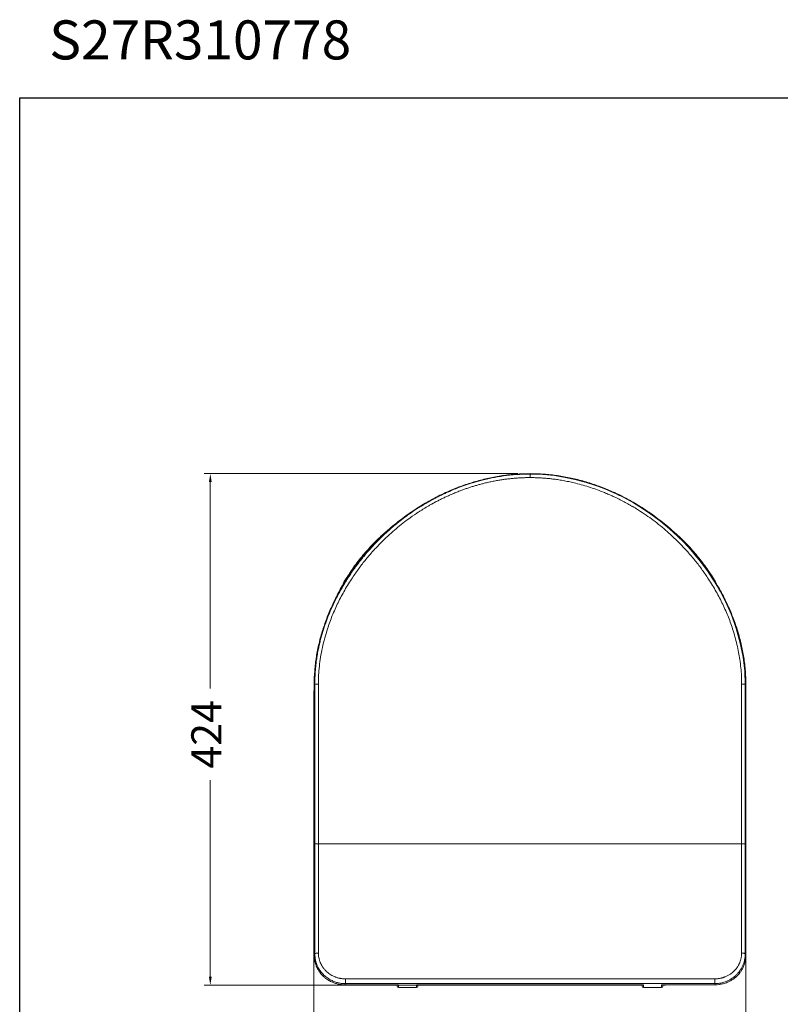
# Model space of a CAD drawing. Units: millimetres. Extents: x 1976 to 2103, y 1560 to 1698.
# Drawn here: x 1976 to 2039, y 1616 to 1698 of the extents above; entities that cross this region are included whole.
import ezdxf

# ---------------------------------------------------------------- set-up
doc = ezdxf.new("R2010")
doc.units = ezdxf.units.MM
doc.layers.add('COTAS', color=253, linetype='Continuous', lineweight=5)
doc.layers.add('CUERPO', color=7, linetype='Continuous', lineweight=5)
doc.styles.add('ARIAL', font='arial.ttf')
doc.styles.add('RS__E1_10_', font='calibril.ttf', dxfattribs={"height": 1.5})
doc.dimstyles.new('RS (E1.10)', dxfattribs={"dimtxt": 1.5, "dimasz": 0.7, "dimexe": 0.5, "dimexo": 1, "dimgap": 1, "dimtad": 0, "dimtih": 1, "dimtoh": 1, "dimdec": 0, "dimlfac": 10, "dimtxsty": 'ARIAL', "dimcen": 0, "dimclrd": 256, "dimclre": 256, "dimclrt": 256, "dimadec": 0, "dimazin": 0, "dimtfac": 1, "dimtdec": 0, "dimtofl": 0, "dimtmove": 0, "dimatfit": 3, "dimfxl": 1, "dimlwd": -1, "dimlwe": -1, "dimarcsym": 0})

# ---------------------------------------------------------------- blocks, each defined once
blk = doc.blocks.new('*D6')
at = {"layer": 'COTAS', "transparency": 16777216}
for p, q in [((2017.743, 1660.455), (1991.746, 1660.455)), ((1992.246, 1659.755), (1992.246, 1642.652)), ((1992.246, 1618.763), (1992.246, 1635.038)), ((2017.743, 1618.063), (1991.746, 1618.063))]:
    blk.add_line(p, q, dxfattribs=at)
for points in [[(1992.129, 1659.755), (1992.363, 1659.755), (1992.246, 1660.455)], [(1992.129, 1618.763), (1992.363, 1618.763), (1992.246, 1618.063)]]:
    blk.add_solid(points, dxfattribs=at)
at = {"layer": 'DEFPOINTS', "color": 0, "transparency": 16777216}
for p in [(2018.743, 1660.455), (1992.246, 1618.063), (2018.743, 1618.063)]:
    blk.add_point(p, dxfattribs=at)
at = {"layer": 'COTAS', "transparency": 16777216, "insert": (1992.246, 1638.845), "char_height": 2.5, "attachment_point": 5, "rotation": 90, "style": 'ARIAL'}
blk.add_mtext('424', dxfattribs=at)
blk = doc.blocks.new('*D7')
at = {"layer": 'COTAS', "transparency": 16777216}
for p, q in [((2000.826, 1628.777), (2000.826, 1605.388)), ((2036.636, 1628.777), (2036.636, 1605.388)), ((2001.526, 1605.888), (2014.967, 1605.888)), ((2035.936, 1605.888), (2022.494, 1605.888))]:
    blk.add_line(p, q, dxfattribs=at)
for points in [[(2001.526, 1606.004), (2001.526, 1605.771), (2000.826, 1605.888)], [(2035.936, 1606.004), (2035.936, 1605.771), (2036.636, 1605.888)]]:
    blk.add_solid(points, dxfattribs=at)
at = {"layer": 'DEFPOINTS', "color": 0, "transparency": 16777216}
for p in [(2000.826, 1629.777), (2036.636, 1629.777), (2036.636, 1605.888)]:
    blk.add_point(p, dxfattribs=at)
at = {"layer": 'COTAS', "transparency": 16777216, "insert": (2018.731, 1605.888), "char_height": 2.5, "attachment_point": 5, "style": 'ARIAL'}
blk.add_mtext('358', dxfattribs=at)

msp = doc.modelspace()

# ---------------------------------------------------------------- linework, layer by layer
at = {"color": 3}
msp.add_lwpolyline([(1976.447, 1691.584), (2102.525, 1691.584), (2102.525, 1560.072), (1976.447, 1560.072)], close=True, dxfattribs=at)
at = {"layer": 'CUERPO'}
for p, q in [((2018.743, 1660.455), (2018.743, 1660.417)), ((2000.877, 1643.247), (2000.86, 1642.977)), ((2000.904, 1642.993), (2000.85, 1642.977)), ((2000.85, 1642.977), (2000.85, 1629.761)), ((2000.85, 1642.977), (2000.85, 1642.977)), ((2000.85, 1642.977), (2000.85, 1629.761)), ((2000.904, 1642.993), (2000.904, 1629.777)), ((2001.203, 1629.783), (2001.203, 1642.999)), ((2036.283, 1642.999), (2036.283, 1629.783)), ((2036.582, 1642.993), (2036.635, 1642.977)), ((2036.582, 1629.777), (2036.582, 1642.993)), ((2036.636, 1642.977), (2036.635, 1642.977)), ((2036.635, 1642.977), (2036.635, 1629.761)), ((2036.636, 1629.761), (2036.636, 1642.977)), ((2000.837, 1641.942), (2000.826, 1641.941)), ((2000.85, 1629.761), (2000.904, 1629.777)), ((2000.85, 1629.761), (2000.85, 1629.761)), ((2036.283, 1629.783), (2001.203, 1629.783)), ((2036.635, 1629.761), (2036.582, 1629.777)), ((2036.635, 1629.761), (2036.636, 1629.761)), ((2000.906, 1620.65), (2000.851, 1620.551)), ((2036.635, 1620.551), (2036.58, 1620.65)), ((2003.385, 1618.099), (2003.437, 1618.193)), ((2003.385, 1618.099), (2007.83, 1618.099)), ((2003.385, 1618.099), (2003.385, 1618.099)), ((2003.385, 1618.099), (2007.843, 1618.099)), ((2034.049, 1618.586), (2003.437, 1618.586)), ((2003.437, 1618.193), (2003.437, 1618.586)), ((2003.437, 1618.193), (2034.049, 1618.193)), ((2007.495, 1618.099), (2007.495, 1618.063)), ((2007.495, 1618.063), (2007.743, 1618.063)), ((2007.743, 1618.099), (2007.743, 1617.971)), ((2007.843, 1618.099), (2007.843, 1617.872)), ((2009.343, 1618.099), (2028.143, 1618.099)), ((2009.343, 1617.872), (2009.343, 1618.099)), ((2009.356, 1618.099), (2028.13, 1618.099)), ((2009.443, 1617.971), (2009.443, 1618.099)), ((2009.443, 1618.063), (2028.043, 1618.063)), ((2028.043, 1618.099), (2028.043, 1617.971)), ((2028.143, 1618.099), (2028.143, 1617.872)), ((2029.643, 1618.099), (2034.101, 1618.099)), ((2029.643, 1617.872), (2029.643, 1618.099)), ((2029.656, 1618.099), (2034.101, 1618.099)), ((2029.743, 1617.971), (2029.743, 1618.099)), ((2029.743, 1618.063), (2029.958, 1618.063)), ((2029.958, 1618.063), (2029.958, 1618.099)), ((2034.101, 1618.099), (2034.049, 1618.193)), ((2034.101, 1618.099), (2034.101, 1618.099)), ((2007.843, 1617.872), (2009.343, 1617.872)), ((2007.843, 1617.872), (2007.843, 1617.858)), ((2007.843, 1617.858), (2009.343, 1617.858)), ((2009.343, 1617.858), (2009.343, 1617.872)), ((2028.143, 1617.872), (2029.643, 1617.872)), ((2028.143, 1617.872), (2028.143, 1617.858)), ((2028.143, 1617.858), (2029.643, 1617.858)), ((2029.643, 1617.858), (2029.643, 1617.872))]:
    msp.add_line(p, q, dxfattribs=at)
at = {"layer": 'CUERPO', "flags": 128}
msp.add_lwpolyline([(2036.582, 1642.993), (2036.539, 1644.089), (2036.405, 1645.232), (2036.172, 1646.411), (2035.834, 1647.618), (2035.697, 1648.024), (2035.55, 1648.425), (2035.402, 1648.802), (2035.168, 1649.349), (2035.047, 1649.614), (2034.985, 1649.745), (2034.984, 1649.747), (2034.984, 1649.748), (2034.984, 1649.748), (2034.984, 1649.748), (2034.984, 1649.748), (2034.984, 1649.748), (2034.971, 1649.775), (2034.911, 1649.898), (2034.792, 1650.137), (2034.612, 1650.483), (2034.554, 1650.59), (2034.491, 1650.705), (2034.423, 1650.826), (2034.351, 1650.954), (2034.272, 1651.089), (2034.225, 1651.169), (2034.052, 1651.457), (2033.836, 1651.799), (2033.438, 1652.39), (2032.93, 1653.083), (2032.739, 1653.326), (2032.541, 1653.571), (2032.318, 1653.839), (2032.067, 1654.127), (2031.788, 1654.436), (2031.479, 1654.762), (2030.929, 1655.308), (2030.296, 1655.886), (2029.573, 1656.487), (2028.754, 1657.101), (2028.066, 1657.566), (2027.317, 1658.024), (2026.504, 1658.469), (2026.183, 1658.63), (2026.142, 1658.65), (2026.137, 1658.653), (2026.137, 1658.653), (2026.137, 1658.653), (2026.137, 1658.653), (2026.137, 1658.653), (2026.137, 1658.653), (2025.871, 1658.78), (2025.497, 1658.95), (2025.011, 1659.156), (2024.408, 1659.388), (2023.84, 1659.585), (2023.194, 1659.783), (2022.467, 1659.973), (2021.658, 1660.144), (2020.767, 1660.285), (2019.795, 1660.381), (2018.743, 1660.417)], dxfattribs=at)
at = {"layer": 'CUERPO'}
for centre, radius, start, end in [((2001.135, 1638.83), 4.169, 89.06568, 93.1802), ((2036.351, 1638.83), 4.169, 86.8198, 90.93432), ((2001.135, 1625.614), 4.169, 89.06568, 93.1802), ((2036.351, 1625.614), 4.169, 86.8198, 90.93432), ((2007.842, 1617.972), 0.0996, 180.24089, 270.23888), ((2007.843, 1617.958), 0.1, 180, 270), ((2009.343, 1617.972), 0.0996, 269.76112, 359.75911), ((2009.343, 1617.958), 0.1, 270, 360), ((2028.142, 1617.972), 0.0996, 180.24089, 270.23888), ((2028.143, 1617.958), 0.1, 180, 270), ((2029.643, 1617.972), 0.0996, 269.76112, 359.75911), ((2029.643, 1617.958), 0.1, 270, 0)]:
    msp.add_arc(centre, radius, start, end, dxfattribs=at)
for centre, major_axis, start_param, end_param in [((2007.843, 1618.199), (-0.0751, -0.0751), 0.720782, 0.850014), ((2009.343, 1618.199), (0.0751, -0.0751), 5.433171, 5.562403), ((2028.143, 1618.199), (-0.0751, -0.0751), 0.720782, 0.850014), ((2029.643, 1618.199), (0.0751, -0.0751), 5.433171, 5.562403)]:
    msp.add_ellipse(centre, major_axis=major_axis, ratio=0.878453, start_param=start_param, end_param=end_param, dxfattribs=at)
for points, knots in [([(2000.85, 1642.977), (2000.859, 1643.36), (2000.878, 1644.125), (2001.021, 1645.266), (2001.243, 1646.392), (2001.549, 1647.499), (2001.931, 1648.582), (2002.414, 1649.707), (2003.011, 1650.863), (2003.732, 1652.036), (2004.535, 1653.154), (2005.416, 1654.213), (2006.369, 1655.208), (2007.389, 1656.133), (2008.472, 1656.985), (2009.614, 1657.756), (2010.808, 1658.442), (2011.981, 1659.005), (2013.119, 1659.457), (2014.211, 1659.812), (2015.324, 1660.094), (2016.454, 1660.299), (2017.595, 1660.43), (2018.36, 1660.446), (2018.743, 1660.455)], [0, 0, 0, 0, 0.0417, 0.083395, 0.125077, 0.166753, 0.208421, 0.250085, 0.300072, 0.350057, 0.40004, 0.450024, 0.500011, 0.550001, 0.599995, 0.649988, 0.69998, 0.749972, 0.791636, 0.833303, 0.874972, 0.916644, 0.95832, 1, 1, 1, 1]), ([(2018.743, 1660.417), (2018.362, 1660.409), (2017.626, 1660.393), (2016.566, 1660.275), (2015.591, 1660.108), (2014.702, 1659.902), (2013.914, 1659.676), (2013.222, 1659.445), (2012.619, 1659.217), (2012.211, 1659.048), (2011.912, 1658.916), (2011.691, 1658.816), (2011.404, 1658.681), (2011.114, 1658.538), (2010.831, 1658.391), (2010.553, 1658.242), (2010.128, 1658.004), (2009.572, 1657.67), (2008.753, 1657.128), (2007.862, 1656.465), (2006.936, 1655.677), (2006.164, 1654.935), (2005.524, 1654.254), (2005.137, 1653.806), (2004.883, 1653.497), (2004.736, 1653.314), (2004.551, 1653.078), (2004.376, 1652.845), (2004.215, 1652.626), (2004.069, 1652.421), (2003.905, 1652.186), (2003.735, 1651.932), (2003.567, 1651.671), (2003.412, 1651.422), (2003.182, 1651.041), (2002.863, 1650.476), (2002.507, 1649.771), (2002.195, 1649.081), (2001.924, 1648.409), (2001.723, 1647.842), (2001.57, 1647.361), (2001.462, 1646.992), (2001.361, 1646.612), (2001.268, 1646.221), (2001.196, 1645.881), (2001.139, 1645.581), (2001.085, 1645.266), (2001.023, 1644.846), (2000.962, 1644.307), (2000.914, 1643.68), (2000.907, 1643.232), (2000.904, 1642.993)], [0, 0, 0, 0, 0.041597, 0.0804, 0.11641, 0.149631, 0.180066, 0.205959, 0.229428, 0.250475, 0.254172, 0.265097, 0.277031, 0.288813, 0.300444, 0.311925, 0.323255, 0.353632, 0.38287, 0.430534, 0.474825, 0.51574, 0.547504, 0.57689, 0.580416, 0.591242, 0.60256, 0.613165, 0.623059, 0.632241, 0.64071, 0.654388, 0.66567, 0.674558, 0.686431, 0.714406, 0.745423, 0.772682, 0.797128, 0.824659, 0.838353, 0.852359, 0.866676, 0.881307, 0.896253, 0.904631, 0.914689, 0.931261, 0.951008, 0.973923, 1, 1, 1, 1]), ([(2036.635, 1642.977), (2036.627, 1643.35), (2036.61, 1644.096), (2036.473, 1645.21), (2036.26, 1646.313), (2035.966, 1647.402), (2035.597, 1648.474), (2035.125, 1649.594), (2034.537, 1650.753), (2033.821, 1651.935), (2033.018, 1653.068), (2032.132, 1654.144), (2031.17, 1655.156), (2030.138, 1656.099), (2029.042, 1656.965), (2027.887, 1657.747), (2026.68, 1658.441), (2025.497, 1659.008), (2024.353, 1659.462), (2023.259, 1659.817), (2022.147, 1660.098), (2021.02, 1660.301), (2019.884, 1660.43), (2019.123, 1660.446), (2018.743, 1660.455)], [0, 0, 0, 0, 0.040635, 0.0813, 0.122075, 0.163015, 0.204155, 0.245507, 0.295407, 0.345588, 0.396004, 0.446596, 0.497297, 0.548041, 0.598764, 0.649413, 0.69995, 0.750341, 0.792208, 0.833951, 0.875577, 0.917102, 0.95856, 1, 1, 1, 1]), ([(2018.743, 1660.417), (2018.743, 1660.41), (2018.743, 1660.396), (2018.743, 1660.317), (2018.743, 1660.221), (2018.743, 1660.156), (2018.743, 1660.124)], [0, 0, 0, 0, 0.271129, 0.562208, 0.788873, 1, 1, 1, 1]), ([(2001.203, 1642.999), (2001.207, 1643.248), (2001.215, 1643.747), (2001.277, 1644.495), (2001.38, 1645.259), (2001.528, 1646.041), (2001.72, 1646.823), (2001.986, 1647.711), (2002.344, 1648.691), (2002.823, 1649.764), (2003.381, 1650.813), (2003.969, 1651.762), (2004.561, 1652.61), (2005.135, 1653.35), (2005.728, 1654.041), (2006.334, 1654.684), (2006.924, 1655.257), (2007.499, 1655.771), (2008.057, 1656.232), (2008.667, 1656.698), (2009.127, 1657.021), (2009.431, 1657.222), (2009.525, 1657.284), (2009.62, 1657.345), (2009.715, 1657.405), (2009.81, 1657.465), (2010.023, 1657.597), (2010.226, 1657.718), (2010.434, 1657.837), (2010.538, 1657.896), (2010.672, 1657.971), (2010.82, 1658.052), (2010.969, 1658.131), (2011.163, 1658.232), (2011.405, 1658.354), (2011.694, 1658.493), (2011.985, 1658.627), (2012.277, 1658.756), (2012.598, 1658.89), (2012.916, 1659.016), (2013.231, 1659.133), (2013.516, 1659.233), (2013.802, 1659.328), (2014.089, 1659.418), (2014.376, 1659.502), (2014.665, 1659.582), (2014.98, 1659.662), (2015.321, 1659.742), (2015.688, 1659.82), (2016.055, 1659.889), (2016.405, 1659.946), (2016.691, 1659.986), (2016.912, 1660.014), (2017.086, 1660.034), (2017.26, 1660.052), (2017.435, 1660.068), (2017.609, 1660.082), (2017.773, 1660.093), (2017.926, 1660.102), (2018.07, 1660.109), (2018.214, 1660.115), (2018.357, 1660.119), (2018.473, 1660.122), (2018.561, 1660.123), (2018.621, 1660.123), (2018.682, 1660.124), (2018.722, 1660.124), (2018.743, 1660.124)], [0, 0, 0, 0, 0.027667, 0.055469, 0.083487, 0.113304, 0.143959, 0.172973, 0.216345, 0.259854, 0.303559, 0.348368, 0.383892, 0.41854, 0.452427, 0.48521, 0.516698, 0.543856, 0.570922, 0.597124, 0.629241, 0.633426, 0.637607, 0.641785, 0.645958, 0.650127, 0.654293, 0.673831, 0.676354, 0.680913, 0.687168, 0.693416, 0.699657, 0.705893, 0.717811, 0.729702, 0.741568, 0.753415, 0.765244, 0.780215, 0.791441, 0.802632, 0.813792, 0.824926, 0.836035, 0.847124, 0.858195, 0.872158, 0.886062, 0.899916, 0.913725, 0.925465, 0.931982, 0.938486, 0.944978, 0.95146, 0.957931, 0.964394, 0.969733, 0.975065, 0.980389, 0.985706, 0.991016, 0.99325, 0.995483, 0.997713, 1, 1, 1, 1]), ([(2018.743, 1660.124), (2018.748, 1660.124), (2018.759, 1660.124), (2018.78, 1660.124), (2018.821, 1660.124), (2018.882, 1660.123), (2018.976, 1660.122), (2019.096, 1660.12), (2019.241, 1660.116), (2019.395, 1660.11), (2019.549, 1660.103), (2019.765, 1660.09), (2020.042, 1660.069), (2020.382, 1660.037), (2020.743, 1659.994), (2021.148, 1659.936), (2021.596, 1659.86), (2022.064, 1659.765), (2022.58, 1659.646), (2023.14, 1659.497), (2023.744, 1659.312), (2024.307, 1659.116), (2024.789, 1658.93), (2025.192, 1658.764), (2025.55, 1658.606), (2025.859, 1658.462), (2026.328, 1658.233), (2026.704, 1658.034), (2027.036, 1657.846), (2027.127, 1657.794), (2027.218, 1657.741), (2027.309, 1657.688), (2027.4, 1657.634), (2027.49, 1657.579), (2027.761, 1657.414), (2028.206, 1657.127), (2028.814, 1656.701), (2029.405, 1656.251), (2029.978, 1655.778), (2030.546, 1655.271), (2031.132, 1654.703), (2031.748, 1654.053), (2032.37, 1653.328), (2032.947, 1652.579), (2033.53, 1651.741), (2034.105, 1650.813), (2034.663, 1649.764), (2035.142, 1648.691), (2035.487, 1647.745), (2035.73, 1646.943), (2035.898, 1646.294), (2036.032, 1645.661), (2036.141, 1645.016), (2036.221, 1644.361), (2036.273, 1643.68), (2036.28, 1643.226), (2036.283, 1642.999)], [0, 0, 0, 0, 0.000539, 0.001301, 0.002287, 0.005153, 0.008025, 0.012775, 0.01847, 0.024172, 0.029884, 0.035606, 0.048202, 0.060837, 0.073517, 0.088666, 0.106295, 0.124003, 0.141804, 0.16509, 0.188482, 0.212011, 0.231397, 0.245883, 0.260407, 0.274974, 0.283772, 0.318393, 0.322288, 0.326184, 0.330082, 0.333983, 0.337886, 0.341792, 0.3457, 0.373175, 0.400697, 0.428214, 0.455707, 0.483294, 0.512818, 0.546487, 0.582894, 0.618874, 0.651625, 0.696431, 0.74014, 0.783646, 0.827021, 0.852028, 0.876765, 0.901525, 0.924037, 0.94949, 0.97479, 1, 1, 1, 1]), ([(2008.013, 1656.603), (2007.935, 1656.547), (2007.673, 1656.359), (2007.29, 1656.058), (2006.995, 1655.802), (2006.871, 1655.695)], [0, 0, 0, 0, 0.195985, 0.663972, 1, 1, 1, 1]), ([(2006.874, 1655.691), (2006.613, 1655.462), (2006.028, 1654.949), (2005.199, 1654.068), (2004.382, 1653.069), (2003.649, 1652.006), (2003.021, 1650.943), (2002.68, 1650.215), (2002.522, 1649.877)], [0, 0, 0, 0, 0.142407, 0.318543, 0.494706, 0.670888, 0.847081, 1, 1, 1, 1]), ([(2031.666, 1654.679), (2031.614, 1654.733), (2031.432, 1654.923), (2031.1, 1655.24), (2030.665, 1655.631), (2030.363, 1655.893), (2030.202, 1656.019), (2030.199, 1656.021)], [0, 0, 0, 0, 0.111892, 0.397779, 0.69176, 0.993828, 1, 1, 1, 1]), ([(2034.34, 1651.044), (2034.237, 1651.237), (2033.932, 1651.809), (2033.331, 1652.707), (2032.545, 1653.73), (2031.709, 1654.664), (2031.105, 1655.221), (2030.817, 1655.486)], [0, 0, 0, 0, 0.114987, 0.341382, 0.567756, 0.794099, 1, 1, 1, 1]), ([(2000.85, 1642.817), (2000.85, 1642.812), (2000.832, 1642.521), (2000.831, 1642.229), (2000.831, 1641.942)], [0, 0, 0, 0, 0.018233, 1, 1, 1, 1]), ([(2000.826, 1641.941), (2000.826, 1641.775), (2000.826, 1641.439), (2000.826, 1640.926), (2000.826, 1640.401), (2000.826, 1639.906), (2000.826, 1639.334), (2000.826, 1638.734), (2000.826, 1638.101), (2000.826, 1637.528), (2000.826, 1636.967), (2000.826, 1636.35), (2000.826, 1635.658), (2000.826, 1634.703), (2000.826, 1633.179), (2000.826, 1631.629), (2000.826, 1630.214), (2000.826, 1629.093), (2000.826, 1627.895), (2000.826, 1626.66), (2000.826, 1625.748), (2000.826, 1624.967), (2000.826, 1624.293), (2000.826, 1623.611), (2000.826, 1622.834), (2000.826, 1621.986), (2000.826, 1621.327), (2000.826, 1621)], [0, 0, 0, 0, 0.02375, 0.048153, 0.073204, 0.098901, 0.118896, 0.154914, 0.184774, 0.20924, 0.236848, 0.264934, 0.297552, 0.335717, 0.401422, 0.515363, 0.557368, 0.603805, 0.675895, 0.728874, 0.780669, 0.806727, 0.840953, 0.877602, 0.904749, 0.952879, 1, 1, 1, 1]), ([(2000.832, 1641.942), (2000.832, 1641.736), (2000.831, 1641.351), (2000.831, 1640.816), (2000.831, 1640.352), (2000.831, 1639.933), (2000.83, 1639.533), (2000.83, 1639.141), (2000.83, 1638.753), (2000.829, 1637.689), (2000.829, 1636.031), (2000.829, 1633.781), (2000.829, 1631.42), (2000.829, 1628.878), (2000.828, 1627.06), (2000.828, 1626.158)], [0, 0, 0, 0, 0.03919, 0.073066, 0.101627, 0.127405, 0.1527, 0.177514, 0.201942, 0.226338, 0.379749, 0.516775, 0.653792, 0.828185, 1, 1, 1, 1]), ([(2000.85, 1629.761), (2000.85, 1629.139), (2000.85, 1627.896), (2000.85, 1626.04), (2000.85, 1624.195), (2000.85, 1622.361), (2000.851, 1621.154), (2000.851, 1620.551)], [0, 0, 0, 0, 0.199945, 0.399942, 0.599976, 0.799995, 1, 1, 1, 1]), ([(2000.904, 1629.777), (2000.904, 1629.398), (2000.904, 1628.608), (2000.904, 1627.426), (2000.904, 1626.223), (2000.904, 1625.324), (2000.904, 1624.704), (2000.904, 1624.368), (2000.905, 1624.03), (2000.905, 1623.697), (2000.905, 1623.417), (2000.905, 1623.189), (2000.905, 1622.975), (2000.905, 1622.697), (2000.905, 1622.32), (2000.905, 1621.846), (2000.905, 1621.278), (2000.906, 1620.87), (2000.906, 1620.65)], [0, 0, 0, 0, 0.123072, 0.256225, 0.384498, 0.515637, 0.550799, 0.588139, 0.625884, 0.6624, 0.69769, 0.718572, 0.737581, 0.768691, 0.810489, 0.862973, 0.926145, 1, 1, 1, 1]), ([(2001.205, 1620.723), (2001.205, 1620.915), (2001.205, 1621.336), (2001.205, 1622.031), (2001.204, 1622.735), (2001.204, 1623.427), (2001.204, 1623.893), (2001.204, 1624.203), (2001.204, 1624.34), (2001.204, 1624.48), (2001.204, 1624.621), (2001.204, 1624.764), (2001.204, 1624.91), (2001.204, 1625.058), (2001.204, 1625.251), (2001.204, 1625.518), (2001.204, 1625.884), (2001.203, 1626.332), (2001.203, 1626.862), (2001.203, 1627.475), (2001.203, 1628.17), (2001.203, 1628.949), (2001.203, 1629.496), (2001.203, 1629.783)], [0, 0, 0, 0, 0.064784, 0.142598, 0.233443, 0.300538, 0.373313, 0.388277, 0.403459, 0.418862, 0.434484, 0.450325, 0.466386, 0.482667, 0.499167, 0.53046, 0.57072, 0.619939, 0.678105, 0.745206, 0.821232, 0.906174, 1, 1, 1, 1]), ([(2036.283, 1629.783), (2036.283, 1629.496), (2036.283, 1628.949), (2036.283, 1628.17), (2036.282, 1627.475), (2036.282, 1626.843), (2036.282, 1626.281), (2036.282, 1625.809), (2036.282, 1625.521), (2036.282, 1625.381), (2036.282, 1625.344), (2036.282, 1625.308), (2036.282, 1625.273), (2036.282, 1625.239), (2036.282, 1624.887), (2036.282, 1624.248), (2036.281, 1623.357), (2036.281, 1622.562), (2036.281, 1621.864), (2036.281, 1621.261), (2036.281, 1620.892), (2036.281, 1620.723)], [0, 0, 0, 0, 0.093827, 0.178768, 0.254795, 0.321896, 0.386441, 0.439761, 0.477384, 0.481666, 0.485799, 0.489782, 0.493616, 0.4973, 0.500835, 0.610019, 0.708795, 0.797177, 0.875173, 0.94278, 1, 1, 1, 1]), ([(2036.58, 1620.65), (2036.58, 1620.897), (2036.58, 1621.351), (2036.581, 1621.973), (2036.581, 1622.474), (2036.581, 1622.796), (2036.581, 1622.976), (2036.581, 1623.053), (2036.581, 1623.119), (2036.581, 1623.174), (2036.581, 1623.224), (2036.581, 1623.441), (2036.581, 1623.842), (2036.581, 1624.418), (2036.581, 1624.983), (2036.581, 1625.529), (2036.582, 1626.196), (2036.582, 1626.986), (2036.582, 1627.912), (2036.582, 1628.836), (2036.582, 1629.465), (2036.582, 1629.777)], [0, 0, 0, 0, 0.082935, 0.152133, 0.207588, 0.249301, 0.25893, 0.267377, 0.274642, 0.280725, 0.285625, 0.291421, 0.352384, 0.417971, 0.481251, 0.537973, 0.597164, 0.699677, 0.795877, 0.898914, 1, 1, 1, 1]), ([(2036.624, 1625.162), (2036.624, 1625.872), (2036.624, 1627.302), (2036.624, 1628.837), (2036.624, 1629.661), (2036.624, 1629.765)], [0, 0, 0, 0, 0.463682, 0.932788, 1, 1, 1, 1]), ([(2036.635, 1620.551), (2036.635, 1621.154), (2036.635, 1622.361), (2036.635, 1624.195), (2036.635, 1626.04), (2036.635, 1627.896), (2036.635, 1629.139), (2036.635, 1629.761)], [0, 0, 0, 0, 0.200005, 0.400024, 0.600058, 0.800055, 1, 1, 1, 1]), ([(2036.626, 1621), (2036.626, 1621.172), (2036.626, 1621.5), (2036.626, 1622), (2036.626, 1622.491), (2036.626, 1623.053), (2036.626, 1623.725), (2036.626, 1624.447), (2036.626, 1624.944), (2036.626, 1625.159)], [0, 0, 0, 0, 0.124484, 0.236849, 0.361533, 0.479295, 0.642566, 0.845989, 1, 1, 1, 1]), ([(2000.826, 1620.905), (2000.826, 1620.921), (2000.826, 1620.953), (2000.826, 1620.984), (2000.826, 1621)], [0, 0, 0, 0, 0.497941, 1, 1, 1, 1]), ([(2000.826, 1620.648), (2000.826, 1620.691), (2000.826, 1620.777), (2000.826, 1620.862), (2000.826, 1620.905)], [0, 0, 0, 0, 0.498697, 1, 1, 1, 1]), ([(2000.948, 1619.88), (2000.933, 1619.928), (2000.887, 1620.076), (2000.838, 1620.333), (2000.83, 1620.543), (2000.826, 1620.648)], [0, 0, 0, 0, 0.193376, 0.596997, 1, 1, 1, 1]), ([(2000.851, 1620.551), (2000.852, 1620.497), (2000.854, 1620.386), (2000.872, 1620.217), (2000.904, 1620.042), (2000.95, 1619.862), (2001, 1619.719), (2001.044, 1619.612), (2001.076, 1619.54), (2001.112, 1619.466), (2001.153, 1619.389), (2001.209, 1619.293), (2001.278, 1619.188), (2001.366, 1619.069), (2001.459, 1618.957), (2001.559, 1618.851), (2001.654, 1618.76), (2001.744, 1618.684), (2001.852, 1618.599), (2001.983, 1618.508), (2002.138, 1618.416), (2002.328, 1618.32), (2002.554, 1618.231), (2002.826, 1618.155), (2003.103, 1618.108), (2003.292, 1618.102), (2003.385, 1618.099)], [0, 0, 0, 0, 0.042027, 0.086095, 0.132207, 0.180344, 0.230463, 0.249834, 0.270217, 0.29162, 0.314046, 0.337497, 0.377954, 0.41085, 0.452274, 0.489584, 0.52328, 0.553317, 0.579678, 0.628701, 0.674514, 0.717074, 0.789638, 0.858001, 0.930143, 1, 1, 1, 1]), ([(2001.205, 1620.723), (2001.17, 1620.722), (2001.097, 1620.72), (2001, 1620.704), (2000.926, 1620.68), (2000.912, 1620.66), (2000.906, 1620.65)], [0, 0, 0, 0, 0.231255, 0.486302, 0.748944, 1, 1, 1, 1]), ([(2000.906, 1620.65), (2000.915, 1620.484), (2000.926, 1620.283), (2000.981, 1620.054), (2001.01, 1619.951), (2001.044, 1619.847), (2001.084, 1619.744), (2001.133, 1619.63), (2001.205, 1619.487), (2001.27, 1619.383), (2001.308, 1619.322)], [0, 0, 0, 0, 0.353024, 0.427864, 0.504034, 0.581519, 0.660325, 0.740456, 0.846561, 1, 1, 1, 1]), ([(2003.437, 1618.586), (2003.38, 1618.587), (2003.279, 1618.59), (2003.14, 1618.604), (2003.03, 1618.622), (2002.928, 1618.642), (2002.827, 1618.667), (2002.72, 1618.699), (2002.646, 1618.725), (2002.535, 1618.768), (2002.41, 1618.824), (2002.235, 1618.921), (2002.078, 1619.025), (2001.952, 1619.127), (2001.867, 1619.205), (2001.813, 1619.259), (2001.754, 1619.32), (2001.688, 1619.396), (2001.635, 1619.463), (2001.601, 1619.509), (2001.583, 1619.534), (2001.565, 1619.56), (2001.547, 1619.587), (2001.504, 1619.655), (2001.454, 1619.741), (2001.406, 1619.838), (2001.376, 1619.906), (2001.346, 1619.975), (2001.314, 1620.063), (2001.281, 1620.165), (2001.249, 1620.291), (2001.214, 1620.476), (2001.209, 1620.627), (2001.205, 1620.723)], [0, 0, 0, 0, 0.048323, 0.086701, 0.119545, 0.144126, 0.176227, 0.208307, 0.240373, 0.244108, 0.310329, 0.359025, 0.417414, 0.474178, 0.499825, 0.518546, 0.541694, 0.574455, 0.60721, 0.616072, 0.625174, 0.634516, 0.644098, 0.653918, 0.705315, 0.732714, 0.749633, 0.770875, 0.799692, 0.832848, 0.866011, 0.915035, 1, 1, 1, 1]), ([(2036.281, 1620.723), (2036.28, 1620.69), (2036.279, 1620.611), (2036.27, 1620.497), (2036.254, 1620.389), (2036.236, 1620.291), (2036.21, 1620.183), (2036.176, 1620.074), (2036.137, 1619.969), (2036.1, 1619.882), (2036.058, 1619.794), (2036.011, 1619.706), (2035.965, 1619.628), (2035.922, 1619.563), (2035.871, 1619.489), (2035.801, 1619.398), (2035.716, 1619.303), (2035.636, 1619.221), (2035.541, 1619.134), (2035.445, 1619.055), (2035.337, 1618.978), (2035.238, 1618.915), (2035.129, 1618.853), (2035.012, 1618.795), (2034.909, 1618.751), (2034.817, 1618.717), (2034.746, 1618.693), (2034.673, 1618.672), (2034.6, 1618.653), (2034.505, 1618.631), (2034.4, 1618.612), (2034.293, 1618.599), (2034.224, 1618.593), (2034.172, 1618.589), (2034.119, 1618.587), (2034.075, 1618.586), (2034.049, 1618.586)], [0, 0, 0, 0, 0.028899, 0.070129, 0.101609, 0.126058, 0.158776, 0.200056, 0.227815, 0.257629, 0.284486, 0.314017, 0.346226, 0.36386, 0.383595, 0.425623, 0.464637, 0.495592, 0.526404, 0.577495, 0.604235, 0.641865, 0.679299, 0.71317, 0.754978, 0.775669, 0.797498, 0.819335, 0.84118, 0.862215, 0.903537, 0.932529, 0.954654, 0.962403, 0.977524, 1, 1, 1, 1]), ([(2034.101, 1618.099), (2034.194, 1618.102), (2034.383, 1618.108), (2034.629, 1618.15), (2034.84, 1618.205), (2035.017, 1618.264), (2035.173, 1618.329), (2035.307, 1618.395), (2035.423, 1618.46), (2035.54, 1618.533), (2035.656, 1618.616), (2035.774, 1618.71), (2035.898, 1618.821), (2036.017, 1618.946), (2036.12, 1619.069), (2036.203, 1619.181), (2036.276, 1619.291), (2036.347, 1619.414), (2036.414, 1619.546), (2036.514, 1619.782), (2036.613, 1620.114), (2036.628, 1620.411), (2036.635, 1620.551)], [0, 0, 0, 0, 0.069872, 0.142031, 0.187153, 0.234171, 0.283032, 0.314656, 0.348113, 0.383393, 0.420473, 0.456443, 0.498943, 0.547896, 0.58933, 0.622234, 0.655728, 0.691859, 0.732592, 0.76975, 0.89119, 1, 1, 1, 1]), ([(2036.188, 1619.343), (2036.204, 1619.367), (2036.269, 1619.461), (2036.363, 1619.646), (2036.463, 1619.894), (2036.556, 1620.23), (2036.57, 1620.484), (2036.58, 1620.65)], [0, 0, 0, 0, 0.061472, 0.247187, 0.448287, 0.641003, 1, 1, 1, 1]), ([(2036.58, 1620.65), (2036.573, 1620.66), (2036.559, 1620.68), (2036.486, 1620.704), (2036.388, 1620.72), (2036.316, 1620.722), (2036.281, 1620.723)], [0, 0, 0, 0, 0.251056, 0.513698, 0.768745, 1, 1, 1, 1]), ([(2001.308, 1619.322), (2001.333, 1619.285), (2001.387, 1619.207), (2001.481, 1619.09), (2001.594, 1618.965), (2001.726, 1618.838), (2001.874, 1618.716), (2002.029, 1618.607), (2002.183, 1618.515), (2002.334, 1618.438), (2002.533, 1618.352), (2002.786, 1618.27), (2003.106, 1618.206), (2003.323, 1618.197), (2003.437, 1618.193)], [0, 0, 0, 0, 0.054078, 0.114925, 0.182535, 0.256901, 0.33683, 0.412527, 0.483996, 0.551246, 0.614289, 0.743093, 0.865761, 1, 1, 1, 1]), ([(2034.049, 1618.193), (2034.117, 1618.194), (2034.253, 1618.198), (2034.45, 1618.222), (2034.636, 1618.259), (2034.819, 1618.308), (2035.02, 1618.379), (2035.25, 1618.484), (2035.508, 1618.636), (2035.741, 1618.817), (2035.938, 1619.012), (2036.081, 1619.179), (2036.157, 1619.295), (2036.188, 1619.343)], [0, 0, 0, 0, 0.079875, 0.15962, 0.231858, 0.302949, 0.382305, 0.482818, 0.600782, 0.736234, 0.833787, 0.931331, 1, 1, 1, 1])]:
    msp.add_open_spline(points, degree=3, knots=knots, dxfattribs=at)
for points in [[(2036.626, 1620.905), (2036.626, 1620.937), (2036.626, 1620.968), (2036.626, 1621)], [(2036.626, 1620.905), (2036.626, 1620.819), (2036.626, 1620.734), (2036.626, 1620.648)], [(2034.049, 1618.193), (2034.049, 1618.197), (2034.049, 1618.206), (2034.049, 1618.236), (2034.049, 1618.278), (2034.049, 1618.33), (2034.049, 1618.39), (2034.049, 1618.455), (2034.049, 1618.522), (2034.049, 1618.565), (2034.049, 1618.586)]]:
    msp.add_open_spline(points, degree=3, dxfattribs=at)

# ---------------------------------------------------------------- texts
at = {"insert": (1978.901, 1698.011), "char_height": 3.5278, "width": 126.85804, "attachment_point": 1, "style": 'RS__E1_10_'}
msp.add_mtext('{\\fCalibri|b0|i0|c0|p34;\\H0.91667x;S27R310778^I^I^I^I^I^I^IE1:10}', dxfattribs=at)

# ---------------------------------------------------------------- dimensions: what is measured, and where the dimension line sits
at = {"layer": 'COTAS'}
dim = msp.add_linear_dim(base=(1992.246, 1618.063), p1=(2018.743, 1660.455), p2=(2018.743, 1618.063), angle=270, dimstyle='RS (E1.10)', override={"dimtxt": 2.5}, dxfattribs=at)
dim.commit()
dim.dimension.update_dxf_attribs({"geometry": '*D6', "text_midpoint": (1992.246, 1638.845), "dimtype": 161, "text_rotation": 90})
dim = msp.add_aligned_dim(p1=(2000.826, 1629.777), p2=(2036.636, 1629.777), distance=-23.89, dimstyle='RS (E1.10)', override={"dimtxt": 2.5}, dxfattribs=at)
dim.commit()
dim.dimension.update_dxf_attribs({"geometry": '*D7', "text_midpoint": (2018.731, 1605.888)})

doc.saveas('drawing.dxf')
